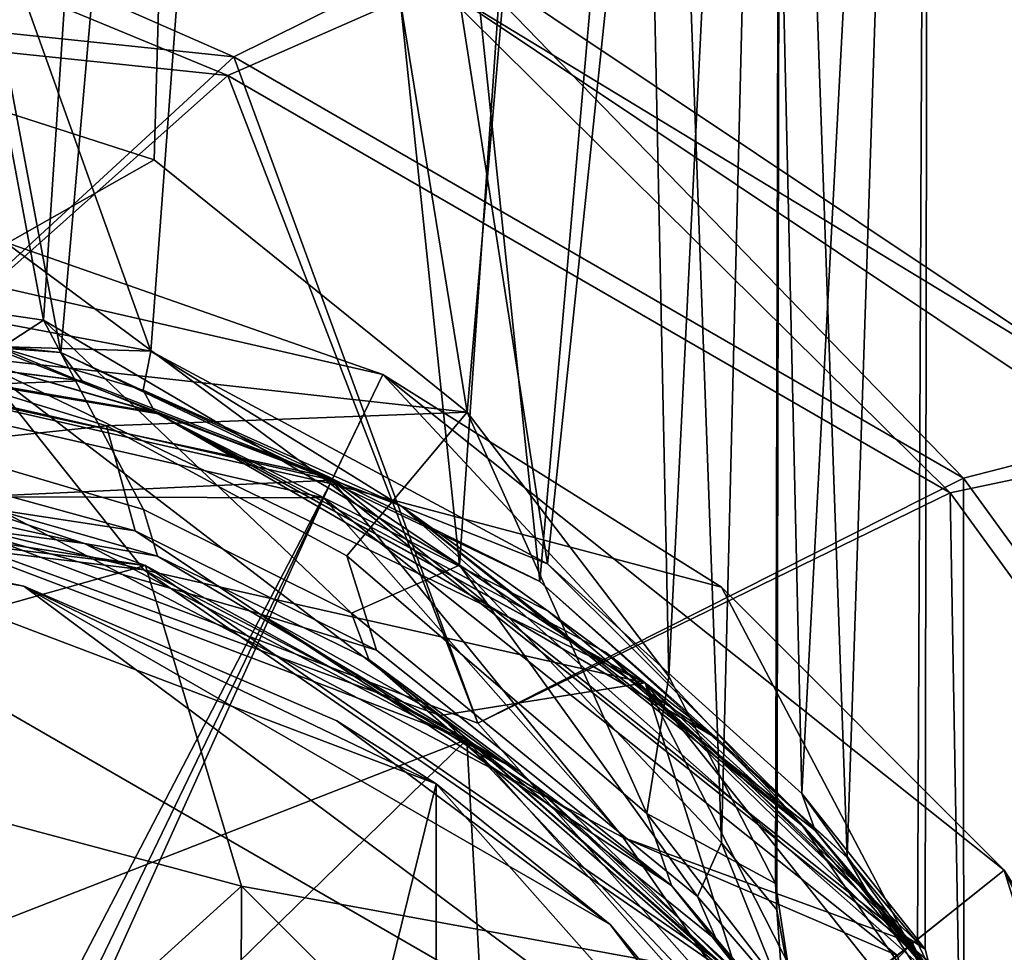
# Model space of a CAD drawing. Units: centimetres. Extents: x -2.25 to 2.25, y -2.25 to 4.14.
# Drawn here: x 0.42 to 1.43, y 1.05 to 2.01 of the extents above; entities that cross this region are included whole.
import ezdxf

# ---------------------------------------------------------------- set-up
doc = ezdxf.new("R2010")
doc.units = ezdxf.units.CM
doc.header["$MEASUREMENT"] = 0
for name, color, linetype in [('ACAD_FREEWAY_COMPONENT_2_PR000283 - TORN LAV PAREDE BB FECH AUTO ECOPRESS CR_Mesh_0', 7, 'Continuous'), ('ACAD_FREEWAY_COMPONENT_3_PR000283 - TORN LAV PAREDE BB FECH AUTO ECOPRESS CR_Mesh_0', 7, 'Continuous'), ('ACAD_FREEWAY_COMPONENT_4_PR000283 - TORN LAV PAREDE BB FECH AUTO ECOPRESS CR_Mesh_0', 7, 'Continuous'), ('ACAD_FREEWAY_COMPONENT_5_PR000283 - TORN LAV PAREDE BB FECH AUTO ECOPRESS CR_Mesh_0', 7, 'Continuous')]:
    doc.layers.add(name, color=color, linetype=linetype)

msp = doc.modelspace()

# ---------------------------------------------------------------- linework, layer by layer
at = {"layer": 'ACAD_FREEWAY_COMPONENT_2_PR000283 - TORN LAV PAREDE BB FECH AUTO ECOPRESS CR_Mesh_0'}
for points in [[(-0.2164, 2.0587, 0.22), (0, 2.25, 0.22), (0.6397, 1.9687, 0.22)], [(0.861, 2.0787, 0.22), (0.6397, 1.9687, 0.22), (0, 2.25, 0.22)], [(-0.2143, 2.0388, 0.67), (0.6335, 1.9497, 0.67), (0, 2.2118, 0.5876)], [(0.8464, 2.0434, 0.5876), (0, 2.2118, 0.5876), (0.6335, 1.9497, 0.67)], [(1.3851, 1.5383, 0.22), (0.6397, 1.9687, 0.22), (0.861, 2.0787, 0.22)], [(0.861, 2.0787, 0.47), (0.8464, 2.0434, 0.5876), (1.591, 1.591, 0.47)], [(0.861, 2.0787, 0.22), (0.861, 2.0787, 0.47), (1.591, 1.591, 0.22)], [(1.591, 1.591, 0.47), (1.591, 1.591, 0.22), (0.861, 2.0787, 0.47)], [(1.591, 1.591, 0.22), (1.3851, 1.5383, 0.22), (0.861, 2.0787, 0.22)], [(0.6397, 1.9687, 0.49), (-0.2164, 2.0587, 0.49), (0.6397, 1.9687, 0.22)], [(0.6397, 1.9687, 0.22), (-0.2164, 2.0587, 0.49), (-0.2164, 2.0587, 0.22)], [(0.6397, 1.9687, 0.49), (0.1886, 1.5536, 0.49), (-0.2164, 2.0587, 0.49)], [(0.8464, 2.0434, 0.5876), (0.6335, 1.9497, 0.67), (1.3717, 1.5234, 0.67)], [(0.8464, 2.0434, 0.5876), (1.3717, 1.5234, 0.67), (1.564, 1.564, 0.5876)], [(0.8464, 2.0434, 0.5876), (1.564, 1.564, 0.5876), (1.591, 1.591, 0.47)], [(-0.2143, 2.0388, 0.67), (0.1886, 1.5536, 0.67), (0.6335, 1.9497, 0.67)], [(0.889, 1.288, 0.49), (0.1886, 1.5536, 0.49), (0.6397, 1.9687, 0.49)], [(1.3851, 1.5383, 0.22), (0.6397, 1.9687, 0.49), (0.6397, 1.9687, 0.22)], [(0.6397, 1.9687, 0.49), (1.3851, 1.5383, 0.22), (1.3851, 1.5383, 0.49)], [(1.3851, 1.5383, 0.49), (0.889, 1.288, 0.49), (0.6397, 1.9687, 0.49)], [(0.1886, 1.5536, 0.67), (0.889, 1.288, 0.67), (0.6335, 1.9497, 0.67)], [(0.6335, 1.9497, 0.67), (0.889, 1.288, 0.67), (1.3717, 1.5234, 0.67)], [(1.3851, 1.5383, 0.22), (1.591, 1.591, 0.22), (1.891, 0.8419, 0.22)], [(1.3717, 1.5234, 0.67), (1.8728, 0.8338, 0.67), (1.564, 1.564, 0.5876)], [(0.1886, 1.5536, 0.67), (0.889, 1.288, 0.49), (0.889, 1.288, 0.67)], [(0.889, 1.288, 0.49), (0.1886, 1.5536, 0.67), (0.1886, 1.5536, 0.49)], [(0.889, 1.288, 0.49), (1.3851, 1.5383, 0.49), (1.3857, 0.7273, 0.49)], [(1.891, 0.8419, 0.49), (1.3851, 1.5383, 0.49), (1.891, 0.8419, 0.22)], [(1.891, 0.8419, 0.22), (1.3851, 1.5383, 0.49), (1.3851, 1.5383, 0.22)], [(1.891, 0.8419, 0.49), (1.3857, 0.7273, 0.49), (1.3851, 1.5383, 0.49)], [(1.3857, 0.7273, 0.67), (1.3717, 1.5234, 0.67), (0.889, 1.288, 0.67)], [(1.3717, 1.5234, 0.67), (1.3857, 0.7273, 0.67), (1.8728, 0.8338, 0.67)], [(0.889, 1.288, 0.49), (1.3857, 0.7273, 0.49), (0.889, 1.288, 0.67)], [(0.889, 1.288, 0.67), (1.3857, 0.7273, 0.49), (1.3857, 0.7273, 0.67)]]:
    msp.add_3dface(points, dxfattribs=at)
at = {"layer": 'ACAD_FREEWAY_COMPONENT_3_PR000283 - TORN LAV PAREDE BB FECH AUTO ECOPRESS CR_Mesh_0'}
for points in [[(-0.1237, 1.7283, 10.6284), (0, 4.141, 11.5006), (0.4631, 1.6667, 10.6872)], [(0, 4.141, 11.5006), (0.675, 4.0791, 11.6705), (0.4631, 1.6667, 10.6872)], [(0.4452, 1.6997, 10.8828), (0, 4.0833, 11.6592), (-0.0831, 1.7775, 10.823)], [(0, 4.0833, 11.6592), (0.4452, 1.6997, 10.8828), (0.6, 4.0283, 11.8103)], [(0.4631, 1.6667, 10.6872), (0.675, 4.0791, 11.6705), (0.9522, 1.4327, 10.933)], [(1.1691, 3.9101, 12.1349), (0.9522, 1.4327, 10.933), (0.675, 4.0791, 11.6705)], [(0.8703, 1.4494, 11.0983), (0.6, 4.0283, 11.8103), (0.4452, 1.6997, 10.8828)], [(1.0392, 3.8781, 12.223), (0.6, 4.0283, 11.8103), (0.8703, 1.4494, 11.0983)], [(0.9522, 1.4327, 10.933), (1.1691, 3.9101, 12.1349), (1.2663, 1.1508, 11.3508)], [(1.1691, 3.9101, 12.1349), (1.35, 3.6793, 12.7691), (1.2663, 1.1508, 11.3508)], [(1.1381, 1.1658, 11.4694), (1.0392, 3.8781, 12.223), (0.8703, 1.4494, 11.0983)], [(1.0392, 3.8781, 12.223), (1.1381, 1.1658, 11.4694), (1.2, 3.6729, 12.7868)], [(1.0392, 3.4676, 13.3506), (1.2, 3.6729, 12.7868), (1.084, 1.3356, 12.4838)], [(1.084, 1.3356, 12.4838), (1.2, 3.6729, 12.7868), (1.1931, 1.1242, 11.996)], [(1.1381, 1.1658, 11.4694), (1.1944, 1.0974, 11.7265), (1.2, 3.6729, 12.7868)], [(1.1691, 3.4484, 13.4034), (1.2201, 1.2162, 12.4875), (1.35, 3.6793, 12.7691)], [(1.1944, 1.0974, 11.7265), (1.1931, 1.1242, 11.996), (1.2, 3.6729, 12.7868)], [(1.2201, 1.2162, 12.4875), (1.3459, 1.057, 11.927), (1.35, 3.6793, 12.7691)], [(1.2663, 1.1508, 11.3508), (1.35, 3.6793, 12.7691), (1.3382, 1.0639, 11.6277)], [(1.3459, 1.057, 11.927), (1.3382, 1.0639, 11.6277), (1.35, 3.6793, 12.7691)], [(1.0392, 3.4676, 13.3506), (0.8781, 1.6059, 12.9049), (0.6, 3.3174, 13.7634)], [(0.8781, 1.6059, 12.9049), (1.0392, 3.4676, 13.3506), (1.084, 1.3356, 12.4838)], [(1.1691, 3.4484, 13.4034), (0.675, 3.2794, 13.8678), (0.9603, 1.451, 12.9679)], [(1.2201, 1.2162, 12.4875), (1.1691, 3.4484, 13.4034), (0.9603, 1.451, 12.9679)], [(0.6, 3.3174, 13.7634), (0.5585, 1.8637, 13.2586), (0.0841, 2.0163, 13.4578)], [(0.8781, 1.6059, 12.9049), (0.5585, 1.8637, 13.2586), (0.6, 3.3174, 13.7634)], [(0, 3.2176, 14.0377), (0.555, 1.6682, 13.3468), (0.675, 3.2794, 13.8678)], [(0.9603, 1.451, 12.9679), (0.675, 3.2794, 13.8678), (0.555, 1.6682, 13.3468)], [(0.0284, 1.7668, 13.5094), (0.555, 1.6682, 13.3468), (0, 3.2176, 14.0377)], [(0.5585, 1.8637, 13.2586), (0.23, 1.6778, 13.468), (0.0841, 2.0163, 13.4578)], [(0.5585, 1.8637, 13.2586), (0.8781, 1.6059, 12.9049), (0.23, 1.6778, 13.468)], [(-0.0831, 1.7775, 10.823), (0.2725, 1.5874, 10.7182), (0.4452, 1.6997, 10.8828)], [(0.555, 1.6682, 13.3468), (0.0284, 1.7668, 13.5094), (0.3975, 1.6728, 13.4334)], [(0.4631, 1.6667, 10.6872), (-0.0799, 1.7072, 10.6076), (-0.1237, 1.7283, 10.6284)], [(0.4847, 1.6378, 10.6761), (-0.5757, 1.5996, 10.6795), (-0.0799, 1.7072, 10.6076)], [(0.4847, 1.6378, 10.6761), (-0.0799, 1.7072, 10.6076), (0.4631, 1.6667, 10.6872)], [(-0.5757, 1.5996, 10.6795), (0.4847, 1.6378, 10.6761), (-0.0085, 1.7, 10.5771)], [(0.5628, 1.6041, 10.6747), (0.3783, 1.6574, 0.67), (-0.0085, 1.7, 10.5771)], [(0.4847, 1.6378, 10.6761), (0.7372, 1.5394, 10.7782), (-0.0085, 1.7, 10.5771)], [(0.5628, 1.6041, 10.6747), (-0.0085, 1.7, 10.5771), (0.7372, 1.5394, 10.7782)], [(0.0075, 1.7, 13.5568), (0.3783, 1.6574, 13.77), (0.5592, 1.6054, 13.3896)], [(0.5592, 1.6054, 13.3896), (0.3975, 1.6728, 13.4334), (0.0075, 1.7, 13.5568)], [(0.2725, 1.5874, 10.7182), (0.5473, 1.5063, 10.8001), (0.4452, 1.6997, 10.8828)], [(0.4452, 1.6997, 10.8828), (0.7598, 1.4004, 10.9144), (0.8703, 1.4494, 11.0983)], [(0.7598, 1.4004, 10.9144), (0.4452, 1.6997, 10.8828), (0.5473, 1.5063, 10.8001)], [(0.2485, 1.5643, 13.5943), (0.23, 1.6778, 13.468), (0.5096, 1.5917, 13.3255)], [(0.23, 1.6778, 13.468), (0.8781, 1.6059, 12.9049), (0.5096, 1.5917, 13.3255)], [(0.5592, 1.6054, 13.3896), (0.5471, 1.6282, 13.3566), (0.3975, 1.6728, 13.4334)], [(0.5471, 1.6282, 13.3566), (0.555, 1.6682, 13.3468), (0.3975, 1.6728, 13.4334)], [(0.9522, 1.4327, 10.933), (0.7372, 1.5394, 10.7782), (0.4631, 1.6667, 10.6872)], [(0.4847, 1.6378, 10.6761), (0.4631, 1.6667, 10.6872), (0.7372, 1.5394, 10.7782)], [(0.5471, 1.6282, 13.3566), (0.8102, 1.5102, 13.1472), (0.555, 1.6682, 13.3468)], [(0.9603, 1.451, 12.9679), (0.555, 1.6682, 13.3468), (0.8102, 1.5102, 13.1472)], [(-0.1862, 1.5337, 0.67), (0.3783, 1.6574, 0.67), (0.5479, 1.4446, 0.67)], [(0.8504, 1.2959, 13.77), (0.3783, 1.6574, 13.77), (0.1781, 1.5397, 13.77)], [(1.0599, 1.3291, 0.67), (0.5479, 1.4446, 0.67), (0.3783, 1.6574, 0.67)], [(0.3783, 1.6574, 13.77), (0.8504, 1.2959, 13.77), (1.0599, 1.3291, 13.77)], [(0.3783, 1.6574, 0.67), (0.5628, 1.6041, 10.6747), (1.0599, 1.3291, 0.67)], [(0.3783, 1.6574, 13.77), (1.0599, 1.3291, 13.77), (0.5592, 1.6054, 13.3896)], [(0.5471, 1.6282, 13.3566), (0.5592, 1.6054, 13.3896), (0.8102, 1.5102, 13.1472)], [(0.7552, 1.459, 13.0961), (0.5096, 1.5917, 13.3255), (0.8781, 1.6059, 12.9049)], [(0.9609, 1.4024, 13.0097), (0.5592, 1.6054, 13.3896), (1.0599, 1.3291, 13.77)], [(0.5592, 1.6054, 13.3896), (0.9609, 1.4024, 13.0097), (0.8102, 1.5102, 13.1472)], [(0.5628, 1.6041, 10.6747), (1.0193, 1.3605, 10.9535), (1.0599, 1.3291, 0.67)], [(0.5628, 1.6041, 10.6747), (1.1338, 1.272, 11.1055), (1.0193, 1.3605, 10.9535)], [(1.1338, 1.272, 11.1055), (0.5628, 1.6041, 10.6747), (0.7372, 1.5394, 10.7782)], [(1.0615, 1.1958, 12.5812), (0.7552, 1.459, 13.0961), (0.8781, 1.6059, 12.9049)], [(1.084, 1.3356, 12.4838), (1.0615, 1.1958, 12.5812), (0.8781, 1.6059, 12.9049)], [(0.2485, 1.5643, 13.5943), (0.5096, 1.5917, 13.3255), (0.539, 1.4844, 13.4283)], [(0.5096, 1.5917, 13.3255), (0.7552, 1.459, 13.0961), (0.7856, 1.3625, 13.1742), (0.539, 1.4844, 13.4283)], [(0.2725, 1.5874, 10.7182), (0.2806, 1.5395, 10.624), (0.5619, 1.4585, 10.7165), (0.5473, 1.5063, 10.8001)], [(-0.0875, 1.5475, 10.4949), (0.487, 1.4715, 10.5843), (0.0691, 1.564, 10.5968)], [(0.0691, 1.564, 10.5968), (0.487, 1.4715, 10.5843), (0.2806, 1.5395, 10.624)], [(0.1781, 1.5397, 13.77), (0.2485, 1.5643, 13.5943), (0.539, 1.4844, 13.4283)], [(0.5496, 1.4493, 0.92), (-0.0875, 1.5475, 10.4949), (-0.1868, 1.5387, 0.92)], [(0.487, 1.4715, 10.5843), (-0.0875, 1.5475, 10.4949), (0.5496, 1.4493, 0.92)], [(0.1781, 1.5397, 13.77), (0.539, 1.4844, 13.4283), (0.6659, 1.3997, 13.4767)], [(0.1781, 1.5397, 13.77), (0.6659, 1.3997, 13.4767), (0.8504, 1.2959, 13.77)], [(0.5619, 1.4585, 10.7165), (0.2806, 1.5395, 10.624), (0.487, 1.4715, 10.5843)], [(1.1338, 1.272, 11.1055), (0.7372, 1.5394, 10.7782), (0.9522, 1.4327, 10.933)], [(-0.1868, 1.5387, 0.92), (0, 1.295, 0.92), (0.5496, 1.4493, 0.92)], [(0.5479, 1.4446, 0.67), (0.1862, 1.5337, 0.52), (-0.1862, 1.5337, 0.67)], [(0.8777, 1.2715, 0.52), (0.2613, 1.0308, 0.52), (0.1862, 1.5337, 0.52)], [(0.8777, 1.2715, 0.52), (0.1862, 1.5337, 0.52), (0.5479, 1.4446, 0.67)], [(0.9609, 1.4024, 13.0097), (1.2206, 1.1833, 12.5305), (0.8102, 1.5102, 13.1472)], [(1.2335, 1.1782, 12.4574), (0.9603, 1.451, 12.9679), (0.8102, 1.5102, 13.1472)], [(1.2335, 1.1782, 12.4574), (0.8102, 1.5102, 13.1472), (1.3521, 1.0304, 11.9763)], [(1.2206, 1.1833, 12.5305), (1.3521, 1.0304, 11.9763), (0.8102, 1.5102, 13.1472)], [(0.5619, 1.4585, 10.7165), (0.7776, 1.3532, 10.8439), (0.7598, 1.4004, 10.9144), (0.5473, 1.5063, 10.8001)], [(0.539, 1.4844, 13.4283), (0.7856, 1.3625, 13.1742), (0.6659, 1.3997, 13.4767)], [(0.931, 1.2392, 10.8867), (0.5619, 1.4585, 10.7165), (0.487, 1.4715, 10.5843)], [(0.931, 1.2392, 10.8867), (0.487, 1.4715, 10.5843), (0.5496, 1.4493, 0.92)], [(1.0615, 1.1958, 12.5812), (1.0868, 1.1222, 12.6227), (0.7856, 1.3625, 13.1742), (0.7552, 1.459, 13.0961)], [(0, 1.295, 0.92), (0.6475, 1.1215, 0.92), (0.5496, 1.4493, 0.92)], [(1.1602, 1.0278, 0.92), (0.931, 1.2392, 10.8867), (0.5496, 1.4493, 0.92)], [(0.5496, 1.4493, 0.92), (0.6475, 1.1215, 0.92), (1.1602, 1.0278, 0.92)], [(0.5619, 1.4585, 10.7165), (0.931, 1.2392, 10.8867), (0.7776, 1.3532, 10.8439)], [(1.1135, 1.1108, 11.3235), (0.8703, 1.4494, 11.0983), (0.7598, 1.4004, 10.9144)], [(1.1381, 1.1658, 11.4694), (0.8703, 1.4494, 11.0983), (1.1135, 1.1108, 11.3235)], [(1.2201, 1.2162, 12.4875), (0.9603, 1.451, 12.9679), (1.2335, 1.1782, 12.4574)], [(1.1564, 1.0245, 0.67), (0.8777, 1.2715, 0.52), (0.5479, 1.4446, 0.67)], [(1.1564, 1.0245, 0.67), (0.5479, 1.4446, 0.67), (1.0599, 1.3291, 0.67)], [(1.1338, 1.272, 11.1055), (0.9522, 1.4327, 10.933), (1.2663, 1.1508, 11.3508)], [(0.9833, 1.1982, 13.0216), (0.6659, 1.3997, 13.4767), (1.0868, 1.1222, 12.6227)], [(1.0868, 1.1222, 12.6227), (0.6659, 1.3997, 13.4767), (0.7856, 1.3625, 13.1742)], [(0.6659, 1.3997, 13.4767), (0.9833, 1.1982, 13.0216), (0.8504, 1.2959, 13.77)], [(1.1135, 1.1108, 11.3235), (0.7598, 1.4004, 10.9144), (0.7776, 1.3532, 10.8439), (1.1332, 1.0659, 11.2892)], [(0.9609, 1.4024, 13.0097), (1.0599, 1.3291, 13.77), (1.2206, 1.1833, 12.5305)], [(1.0599, 1.3291, 0.67), (1.0193, 1.3605, 10.9535), (1.2986, 1.0971, 11.3984)], [(1.1338, 1.272, 11.1055), (1.2883, 1.1133, 11.3966), (1.0193, 1.3605, 10.9535)], [(1.2883, 1.1133, 11.3966), (1.3514, 1.0355, 11.7497), (1.0193, 1.3605, 10.9535)], [(1.2986, 1.0971, 11.3984), (1.0193, 1.3605, 10.9535), (1.3514, 1.0355, 11.7497)], [(0.931, 1.2392, 10.8867), (1.1941, 0.9882, 11.3485), (0.7776, 1.3532, 10.8439)], [(0.7776, 1.3532, 10.8439), (1.1941, 0.9882, 11.3485), (1.1332, 1.0659, 11.2892)], [(0.8504, 1.2959, 13.77), (1.3417, 0.7761, 13.77), (1.0599, 1.3291, 13.77)], [(1.5316, 0.7376, 0.67), (1.1564, 1.0245, 0.67), (1.0599, 1.3291, 0.67)], [(1.0599, 1.3291, 13.77), (1.3417, 0.7761, 13.77), (1.5316, 0.7376, 13.77)], [(1.0599, 1.3291, 13.77), (1.5316, 0.7376, 13.77), (1.2206, 1.1833, 12.5305)], [(1.5316, 0.7376, 0.67), (1.0599, 1.3291, 0.67), (1.2986, 1.0971, 11.3984)], [(1.084, 1.3356, 12.4838), (1.1931, 1.1242, 11.996), (1.0615, 1.1958, 12.5812)], [(0, 1.295, 0.77), (0.2465, 0.7587, 0.77), (0.6475, 1.1215, 0.77)], [(0, 1.295, 0.92), (0, 1.295, 0.77), (0.6475, 1.1215, 0.92)], [(0, 1.295, 0.77), (0.6475, 1.1215, 0.77), (0.6475, 1.1215, 0.92)], [(0.9833, 1.1982, 13.0216), (1.1779, 1.0075, 12.4994), (0.8504, 1.2959, 13.77)], [(0.8504, 1.2959, 13.77), (1.1779, 1.0075, 12.4994), (1.3417, 0.7761, 13.77)], [(0.5121, 0.914, 0.52), (0.2613, 1.0308, 0.52), (0.8777, 1.2715, 0.52)], [(0.9203, 0.5007, 0.52), (0.5121, 0.914, 0.52), (0.8777, 1.2715, 0.52)], [(1.368, 0.718, 0.52), (0.9203, 0.5007, 0.52), (0.8777, 1.2715, 0.52)], [(0.8777, 1.2715, 0.52), (1.1564, 1.0245, 0.67), (1.368, 0.718, 0.52)], [(1.1338, 1.272, 11.1055), (1.2663, 1.1508, 11.3508), (1.2883, 1.1133, 11.3966)], [(1.1941, 0.9882, 11.3485), (0.931, 1.2392, 10.8867), (1.1602, 1.0278, 0.92)], [(1.3247, 1.0712, 12.116), (1.3459, 1.057, 11.927), (1.2201, 1.2162, 12.4875)], [(1.3247, 1.0712, 12.116), (1.2201, 1.2162, 12.4875), (1.2335, 1.1782, 12.4574)], [(0.9833, 1.1982, 13.0216), (1.0868, 1.1222, 12.6227), (1.1779, 1.0075, 12.4994)], [(1.0615, 1.1958, 12.5812), (1.1931, 1.1242, 11.996), (1.2122, 1.0009, 11.9506)], [(1.0615, 1.1958, 12.5812), (1.2122, 1.0009, 11.9506), (1.233, 0.9484, 11.9564), (1.0868, 1.1222, 12.6227)], [(1.2206, 1.1833, 12.5305), (1.5316, 0.7376, 13.77), (1.3521, 1.0304, 11.9763)], [(1.3247, 1.0712, 12.116), (1.2335, 1.1782, 12.4574), (1.3521, 1.0304, 11.9763)], [(1.2009, 1.0092, 11.6173), (1.1381, 1.1658, 11.4694), (1.1135, 1.1108, 11.3235)], [(1.1381, 1.1658, 11.4694), (1.2009, 1.0092, 11.6173), (1.1944, 1.0974, 11.7265)], [(1.2663, 1.1508, 11.3508), (1.3382, 1.0639, 11.6277), (1.2883, 1.1133, 11.3966)], [(0.6454, 0.4689, 0.77), (0.6475, 1.1215, 0.77), (0.2465, 0.7587, 0.77)], [(0.6475, 1.1215, 0.77), (0.6454, 0.4689, 0.77), (1.1215, 0.6475, 0.77)], [(1.1215, 0.6475, 0.77), (1.1215, 0.6475, 0.92), (0.6475, 1.1215, 0.77)], [(0.6475, 1.1215, 0.92), (0.6475, 1.1215, 0.77), (1.1215, 0.6475, 0.92)], [(1.1215, 0.6475, 0.92), (1.1602, 1.0278, 0.92), (0.6475, 1.1215, 0.92)], [(1.233, 0.9484, 11.9564), (1.1779, 1.0075, 12.4994), (1.0868, 1.1222, 12.6227)], [(1.1931, 1.1242, 11.996), (1.1944, 1.0974, 11.7265), (1.2122, 1.0009, 11.9506)], [(1.2009, 1.0092, 11.6173), (1.1135, 1.1108, 11.3235), (1.1332, 1.0659, 11.2892), (1.2207, 0.9627, 11.6032)], [(1.2883, 1.1133, 11.3966), (1.3382, 1.0639, 11.6277), (1.3514, 1.0355, 11.7497)], [(1.2009, 1.0092, 11.6173), (1.2122, 1.0009, 11.9506), (1.1944, 1.0974, 11.7265)], [(1.3521, 1.0304, 11.9763), (1.5316, 0.7376, 0.67), (1.2986, 1.0971, 11.3984)], [(1.2986, 1.0971, 11.3984), (1.3247, 1.0712, 12.116), (1.3521, 1.0304, 11.9763)], [(1.3247, 1.0712, 12.116), (1.2986, 1.0971, 11.3984), (1.3514, 1.0355, 11.7497)], [(1.3247, 1.0712, 12.116), (1.3514, 1.0355, 11.7497), (1.3459, 1.057, 11.927)], [(1.2207, 0.9627, 11.6032), (1.1332, 1.0659, 11.2892), (1.1941, 0.9882, 11.3485)], [(1.3459, 1.057, 11.927), (1.3514, 1.0355, 11.7497), (1.3382, 1.0639, 11.6277)]]:
    msp.add_3dface(points, dxfattribs=at)
at = {"layer": 'ACAD_FREEWAY_COMPONENT_4_PR000283 - TORN LAV PAREDE BB FECH AUTO ECOPRESS CR_Mesh_0'}
for points in [[(0.4252, 1.428, 13.9617), (0.1796, 1.4791, 13.5826), (0.0822, 1.4877, 14.0979)], [(0.0822, 1.4877, 14.0979), (0.0822, 1.4877, 15.2826), (1.2473, 0.815, 14.0979)], [(0.0822, 1.4877, 15.2826), (1.2473, 0.815, 15.2826), (1.2473, 0.815, 14.0979)], [(1.2473, -0.815, 15.2826), (0.0822, 1.4877, 15.2826), (0.0822, -1.4877, 15.2826)], [(0.0822, 1.4877, 15.2826), (1.2473, -0.815, 15.2826), (1.2473, 0.815, 15.2826)], [(0.0822, 1.4877, 14.0979), (1.2473, 0.815, 14.0979), (0.4252, 1.428, 13.9617)], [(0.1796, 1.4791, 13.5826), (0.4252, 1.428, 13.9617), (0.8464, 1.2262, 13.5826)], [(0.1796, 1.4791, 13.5826), (0.8464, 1.2262, 13.5826), (0.1796, -1.4791, 13.5826)], [(0.4252, 1.428, 13.9617), (0.745, 1.2904, 13.9155), (0.8464, 1.2262, 13.5826)], [(1.2473, 0.815, 14.0979), (1.0241, 1.0823, 13.9617), (0.4252, 1.428, 13.9617)], [(1.0241, 1.0823, 13.9617), (0.745, 1.2904, 13.9155), (0.4252, 1.428, 13.9617)], [(0.8464, 1.2262, 13.5826), (0.745, 1.2904, 13.9155), (1.0241, 1.0823, 13.9617)], [(0.1796, -1.4791, 13.5826), (0.8464, 1.2262, 13.5826), (0.8464, -1.2262, 13.5826)], [(1.3193, 0.6924, 13.5826), (0.8464, 1.2262, 13.5826), (1.0241, 1.0823, 13.9617)], [(1.3193, 0.6924, 13.5826), (0.8464, -1.2262, 13.5826), (0.8464, 1.2262, 13.5826)], [(1.2473, 0.815, 14.0979), (1.3193, 0.6924, 13.5826), (1.0241, 1.0823, 13.9617)]]:
    msp.add_3dface(points, dxfattribs=at)
at = {"layer": 'ACAD_FREEWAY_COMPONENT_5_PR000283 - TORN LAV PAREDE BB FECH AUTO ECOPRESS CR_Mesh_0'}
for points in [[(0, 1.705, 14.865), (0, 1.825, 16.6171), (0.7398, 1.5362, 14.865)], [(0, 1.825, 16.6171), (0.7918, 1.6443, 16.6171), (0.7398, 1.5362, 14.865)], [(0, 1.825, 16.6171), (0.4062, 1.7796, 16.6267), (0.7918, 1.6443, 16.6171)], [(0.7382, 1.5328, 16.7658), (0.4062, 1.7796, 16.6267), (0, 1.7013, 16.7658)], [(0.4062, 1.7796, 16.6267), (0.7382, 1.5328, 16.7658), (0.7918, 1.6443, 16.6171)], [(0.7398, 1.5362, 14.865), (0.3745, 1.5192, 14.865), (0, 1.705, 14.865)], [(0, 1.7013, 16.7658), (0.0449, 0.2017, 16.8549), (0.7382, 1.5328, 16.7658)], [(0, 1.6854, 16.6267), (0.3745, 1.5192, 14.865), (0.7312, 1.5184, 16.6267)], [(0.7312, 1.5184, 16.6267), (0, 0, 16.7143), (0, 1.6854, 16.6267)], [(1.1381, 1.4271, 16.6267), (0.7918, 1.6443, 16.6171), (0.7382, 1.5328, 16.7658)], [(0.7398, 1.5362, 14.865), (0.7918, 1.6443, 16.6171), (1.333, 1.0631, 14.865)], [(1.4269, 1.1379, 16.6171), (1.333, 1.0631, 14.865), (0.7918, 1.6443, 16.6171)], [(0.7918, 1.6443, 16.6171), (1.1381, 1.4271, 16.6267), (1.4269, 1.1379, 16.6171)], [(0.0974, 0.115, 16.855), (0.7382, 1.5328, 16.7658), (0.0449, 0.2017, 16.8549)], [(1.3302, 1.0608, 16.7658), (0.7382, 1.5328, 16.7658), (0.0974, 0.115, 16.855)], [(0.3745, 1.5192, 14.865), (0.7398, 1.5362, 14.865), (1.0376, 1.1712, 14.865)], [(1.3302, 1.0608, 16.7658), (1.1381, 1.4271, 16.6267), (0.7382, 1.5328, 16.7658)], [(1.333, 1.0631, 14.865), (1.0376, 1.1712, 14.865), (0.7398, 1.5362, 14.865)], [(1.0376, 1.1712, 14.865), (0.7312, 1.5184, 16.6267), (0.3745, 1.5192, 14.865)], [(1.3177, 1.0508, 16.6267), (0, 0, 16.7143), (0.7312, 1.5184, 16.6267)], [(1.3177, 1.0508, 16.6267), (0.7312, 1.5184, 16.6267), (1.0376, 1.1712, 14.865)], [(1.1381, 1.4271, 16.6267), (1.3302, 1.0608, 16.7658), (1.4269, 1.1379, 16.6171)], [(1.463, 0.5548, 14.865), (1.0376, 1.1712, 14.865), (1.333, 1.0631, 14.865)], [(1.463, 0.5548, 14.865), (1.3177, 1.0508, 16.6267), (1.0376, 1.1712, 14.865)], [(1.6446, 0.792, 16.6267), (1.4269, 1.1379, 16.6171), (1.3302, 1.0608, 16.7658)], [(1.333, 1.0631, 14.865), (1.4269, 1.1379, 16.6171), (1.6623, 0.3794, 14.865)], [(1.4269, 1.1379, 16.6171), (1.7793, 0.4061, 16.6171), (1.6623, 0.3794, 14.865)], [(1.4269, 1.1379, 16.6171), (1.6446, 0.792, 16.6267), (1.7793, 0.4061, 16.6171)], [(0.2866, 0.2154, 16.8533), (1.3302, 1.0608, 16.7658), (0.0974, 0.115, 16.855)], [(1.3302, 1.0608, 16.7658), (0.2866, 0.2154, 16.8533), (0.4898, 0.1579, 16.85)], [(1.3302, 1.0608, 16.7658), (0.4898, 0.1579, 16.85), (1.6587, 0.3786, 16.7658)], [(1.6587, 0.3786, 16.7658), (1.6446, 0.792, 16.6267), (1.3302, 1.0608, 16.7658)], [(1.6623, 0.3794, 14.865), (1.463, 0.5548, 14.865), (1.333, 1.0631, 14.865)]]:
    msp.add_3dface(points, dxfattribs=at)

doc.saveas('drawing.dxf')
